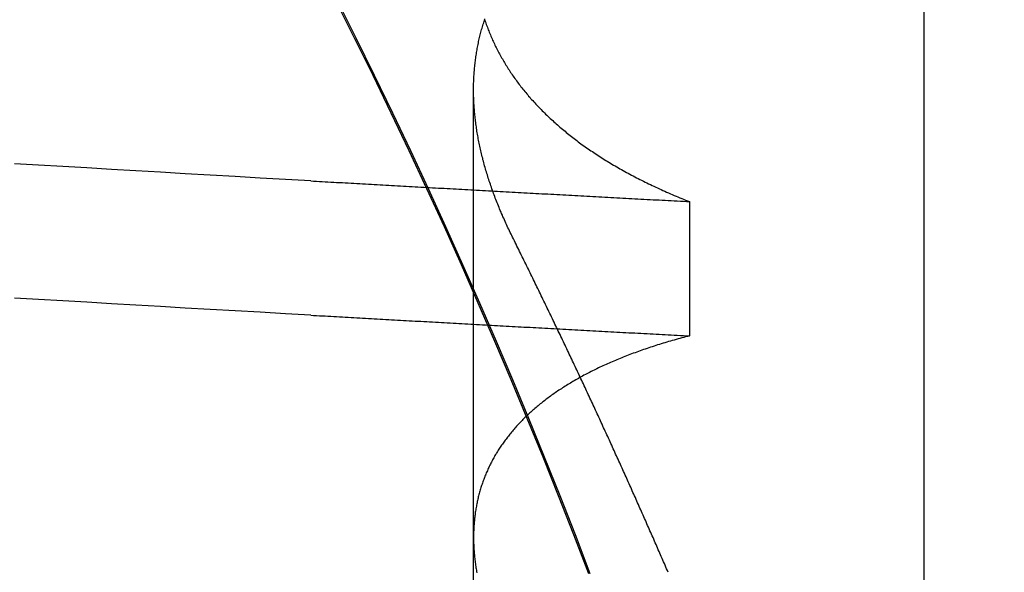
# Model space of a CAD drawing. Extents: x 59 to 938, y -12 to 1015.
# Drawn here: x 763 to 764, y 929 to 929 of the extents above; entities that cross this region are included whole.
import ezdxf

# ---------------------------------------------------------------- set-up
doc = ezdxf.new("R2010")
doc.units = 0
doc.header["$LTSCALE"] = 4
doc.linetypes.add('HIDDEN', pattern=[9.525, 6.35, -3.175])
doc.linetypes.add('STRICHPUNKT', pattern=[1, 0.5, -0.25, 0, -0.25])
for name, color, linetype in [('AM_0', 7, 'CONTINUOUS'), ('AM_5', 3, 'CONTINUOUS'), ('MITTE', 1, 'STRICHPUNKT'), ('OBRYS', 7, 'CONTINUOUS'), ('SKRYTÁ__ISO_0', 2, 'HIDDEN'), ('VIDITELNÁ__ISO_0', 7, 'CONTINUOUS')]:
    doc.layers.add(name, color=color, linetype=linetype)
doc.layers.get('MITTE').off()
doc.styles.get("Standard").update_dxf_attribs({"font": 'simplex.shx', "width": 0.75})
doc.dimstyles.get("Standard").update_dxf_attribs({"dimtxt": 0.18, "dimasz": 0.18, "dimexe": 0.18, "dimexo": 0.0625, "dimgap": 0.09, "dimtad": 0, "dimtih": 1, "dimtoh": 1, "dimzin": 0, "dimcen": 0.09, "dimazin": 3, "dimtfac": 1, "dimtofl": 0, "dimtmove": 0, "dimatfit": 3})

# ---------------------------------------------------------------- blocks, each defined once
blk = doc.blocks.new('A$C4B7440DB')
at = {"layer": 'SKRYTÁ__ISO_0'}
for p, q in [((8.37511, 19.80296), (9.30737, 19.80296)), ((9.19922, 19.59453), (9.06946, 19.59453))]:
    blk.add_line(p, q, dxfattribs=at)
for points in [[(9.08949, 19.9602, 0), (9.09088, 19.9847, 0), (9.09226, 20.009, 0), (9.09364, 20.0333, 0), (9.09503, 20.0574, 0), (9.09641, 20.0814, 0), (9.09779, 20.1053, 0), (9.09918, 20.1291, 0), (9.10056, 20.1527, 0), (9.10194, 20.1763, 0), (9.10333, 20.1997, 0), (9.10471, 20.223, 0), (9.10609, 20.2462, 0)], [(9.21925, 19.9602, 0), (9.22064, 19.9847, 0), (9.22202, 20.009, 0), (9.2234, 20.0333, 0), (9.22479, 20.0574, 0), (9.22617, 20.0814, 0), (9.22755, 20.1053, 0), (9.22894, 20.1291, 0), (9.23032, 20.1527, 0), (9.2317, 20.1763, 0), (9.23309, 20.1997, 0), (9.23447, 20.223, 0), (9.23585, 20.2462, 0)], [(8.83968, 19.6903, 0), (8.87735, 19.7047, 0), (8.91493, 19.7195, 0), (8.9524, 19.7344, 0), (8.98976, 19.7497, 0), (9.02702, 19.7652, 0), (9.06416, 19.781, 0), (9.1012, 19.797, 0), (9.13812, 19.8133, 0), (9.17493, 19.8298, 0), (9.21162, 19.8466, 0), (9.24819, 19.8637, 0), (9.28465, 19.881, 0), (9.32098, 19.8985, 0), (9.35718, 19.9164, 0), (9.39327, 19.9344, 0)], [(9.08949, 19.9602, 0), (9.08934, 19.9575, 0), (9.08918, 19.9547, 0), (9.08902, 19.9519, 0), (9.08887, 19.9491, 0), (9.08871, 19.9463, 0), (9.08855, 19.9436, 0), (9.0884, 19.9408, 0), (9.08824, 19.938, 0), (9.08809, 19.9352, 0), (9.08793, 19.9324, 0), (9.08777, 19.9296, 0), (9.08762, 19.9269, 0), (9.08746, 19.9241, 0), (9.0873, 19.9213, 0), (9.08715, 19.9185, 0), (9.08699, 19.9157, 0), (9.08683, 19.9129, 0), (9.08668, 19.9101, 0), (9.08652, 19.9073, 0), (9.08636, 19.9045, 0), (9.08621, 19.9017, 0), (9.08605, 19.8989, 0), (9.0859, 19.8961, 0), (9.08574, 19.8933, 0), (9.08558, 19.8905, 0), (9.08543, 19.8877, 0), (9.08527, 19.8849, 0), (9.08511, 19.8821, 0), (9.08496, 19.8793, 0), (9.0848, 19.8764, 0), (9.08464, 19.8736, 0), (9.08449, 19.8708, 0), (9.08433, 19.868, 0), (9.08417, 19.8652, 0), (9.08402, 19.8624, 0), (9.08386, 19.8595, 0), (9.0837, 19.8567, 0), (9.08355, 19.8539, 0), (9.08339, 19.8511, 0), (9.08323, 19.8482, 0), (9.08308, 19.8454, 0), (9.08292, 19.8426, 0), (9.08277, 19.8398, 0), (9.08261, 19.8369, 0), (9.08245, 19.8341, 0), (9.0823, 19.8313, 0), (9.08214, 19.8284, 0), (9.08198, 19.8256, 0), (9.08183, 19.8228, 0), (9.08167, 19.8199, 0), (9.08151, 19.8171, 0), (9.08136, 19.8142, 0), (9.0812, 19.8114, 0), (9.08104, 19.8085, 0), (9.08089, 19.8057, 0), (9.08073, 19.8029, 0), (9.08057, 19.8, 0), (9.08042, 19.7972, 0), (9.08026, 19.7943, 0), (9.0801, 19.7915, 0), (9.07995, 19.7886, 0), (9.07979, 19.7857, 0), (9.07963, 19.7829, 0), (9.07948, 19.78, 0), (9.07932, 19.7772, 0), (9.07917, 19.7743, 0), (9.07901, 19.7715, 0), (9.07885, 19.7686, 0), (9.0787, 19.7657, 0), (9.07854, 19.7629, 0), (9.07838, 19.76, 0), (9.07823, 19.7571, 0), (9.07807, 19.7543, 0), (9.07791, 19.7514, 0), (9.07776, 19.7485, 0), (9.0776, 19.7456, 0), (9.07744, 19.7428, 0), (9.07729, 19.7399, 0), (9.07713, 19.737, 0), (9.07697, 19.7341, 0), (9.07682, 19.7313, 0), (9.07666, 19.7284, 0), (9.0765, 19.7255, 0), (9.07635, 19.7226, 0), (9.07619, 19.7197, 0), (9.07603, 19.7168, 0), (9.07588, 19.714, 0), (9.07572, 19.7111, 0), (9.07557, 19.7082, 0), (9.07541, 19.7053, 0), (9.07525, 19.7024, 0), (9.0751, 19.6995, 0), (9.07494, 19.6966, 0), (9.07478, 19.6937, 0), (9.07463, 19.6908, 0), (9.07447, 19.6879, 0), (9.07431, 19.685, 0), (9.07416, 19.6821, 0), (9.074, 19.6792, 0), (9.07384, 19.6763, 0), (9.07369, 19.6734, 0), (9.07353, 19.6705, 0), (9.07337, 19.6676, 0), (9.07322, 19.6647, 0), (9.07306, 19.6618, 0), (9.0729, 19.6589, 0), (9.07275, 19.656, 0), (9.07259, 19.6531, 0), (9.07244, 19.6501, 0), (9.07228, 19.6472, 0), (9.07212, 19.6443, 0), (9.07197, 19.6414, 0), (9.07181, 19.6385, 0), (9.07165, 19.6355, 0), (9.0715, 19.6326, 0), (9.07134, 19.6297, 0), (9.07118, 19.6268, 0), (9.07103, 19.6239, 0), (9.07087, 19.6209, 0), (9.07071, 19.618, 0), (9.07056, 19.6151, 0), (9.0704, 19.6121, 0), (9.07025, 19.6092, 0), (9.07009, 19.6063, 0), (9.06993, 19.6033, 0), (9.06978, 19.6004, 0), (9.06962, 19.5975, 0), (9.06946, 19.5945, 0)], [(9.21925, 19.9602, 0), (9.2191, 19.9575, 0), (9.21894, 19.9547, 0), (9.21878, 19.9519, 0), (9.21863, 19.9491, 0), (9.21847, 19.9463, 0), (9.21831, 19.9436, 0), (9.21816, 19.9408, 0), (9.218, 19.938, 0), (9.21784, 19.9352, 0), (9.21769, 19.9324, 0), (9.21753, 19.9296, 0), (9.21738, 19.9269, 0), (9.21722, 19.9241, 0), (9.21706, 19.9213, 0), (9.21691, 19.9185, 0), (9.21675, 19.9157, 0), (9.21659, 19.9129, 0), (9.21644, 19.9101, 0), (9.21628, 19.9073, 0), (9.21612, 19.9045, 0), (9.21597, 19.9017, 0), (9.21581, 19.8989, 0), (9.21565, 19.8961, 0), (9.2155, 19.8933, 0), (9.21534, 19.8905, 0), (9.21519, 19.8877, 0), (9.21503, 19.8849, 0), (9.21487, 19.8821, 0), (9.21472, 19.8793, 0), (9.21456, 19.8764, 0), (9.2144, 19.8736, 0), (9.21425, 19.8708, 0), (9.21409, 19.868, 0), (9.21393, 19.8652, 0), (9.21378, 19.8624, 0), (9.21362, 19.8595, 0), (9.21346, 19.8567, 0), (9.21331, 19.8539, 0), (9.21315, 19.8511, 0), (9.21299, 19.8482, 0), (9.21284, 19.8454, 0), (9.21268, 19.8426, 0), (9.21252, 19.8398, 0), (9.21237, 19.8369, 0), (9.21221, 19.8341, 0), (9.21206, 19.8313, 0), (9.2119, 19.8284, 0), (9.21174, 19.8256, 0), (9.21159, 19.8228, 0), (9.21143, 19.8199, 0), (9.21127, 19.8171, 0), (9.21112, 19.8142, 0), (9.21096, 19.8114, 0), (9.2108, 19.8085, 0), (9.21065, 19.8057, 0), (9.21049, 19.8029, 0), (9.21033, 19.8, 0), (9.21018, 19.7972, 0), (9.21002, 19.7943, 0), (9.20986, 19.7915, 0), (9.20971, 19.7886, 0), (9.20955, 19.7857, 0), (9.20939, 19.7829, 0), (9.20924, 19.78, 0), (9.20908, 19.7772, 0), (9.20892, 19.7743, 0), (9.20877, 19.7715, 0), (9.20861, 19.7686, 0), (9.20846, 19.7657, 0), (9.2083, 19.7629, 0), (9.20814, 19.76, 0), (9.20799, 19.7571, 0), (9.20783, 19.7543, 0), (9.20767, 19.7514, 0), (9.20752, 19.7485, 0), (9.20736, 19.7456, 0), (9.2072, 19.7428, 0), (9.20705, 19.7399, 0), (9.20689, 19.737, 0), (9.20673, 19.7341, 0), (9.20658, 19.7313, 0), (9.20642, 19.7284, 0), (9.20626, 19.7255, 0), (9.20611, 19.7226, 0), (9.20595, 19.7197, 0), (9.20579, 19.7168, 0), (9.20564, 19.714, 0), (9.20548, 19.7111, 0), (9.20532, 19.7082, 0), (9.20517, 19.7053, 0), (9.20501, 19.7024, 0), (9.20486, 19.6995, 0), (9.2047, 19.6966, 0), (9.20454, 19.6937, 0), (9.20439, 19.6908, 0), (9.20423, 19.6879, 0), (9.20407, 19.685, 0), (9.20392, 19.6821, 0), (9.20376, 19.6792, 0), (9.2036, 19.6763, 0), (9.20345, 19.6734, 0), (9.20329, 19.6705, 0), (9.20313, 19.6676, 0), (9.20298, 19.6647, 0), (9.20282, 19.6618, 0), (9.20266, 19.6589, 0), (9.20251, 19.656, 0), (9.20235, 19.6531, 0), (9.20219, 19.6501, 0), (9.20204, 19.6472, 0), (9.20188, 19.6443, 0), (9.20173, 19.6414, 0), (9.20157, 19.6385, 0), (9.20141, 19.6355, 0), (9.20126, 19.6326, 0), (9.2011, 19.6297, 0), (9.20094, 19.6268, 0), (9.20079, 19.6239, 0), (9.20063, 19.6209, 0), (9.20047, 19.618, 0), (9.20032, 19.6151, 0), (9.20016, 19.6121, 0), (9.2, 19.6092, 0), (9.19985, 19.6063, 0), (9.19969, 19.6033, 0), (9.19954, 19.6004, 0), (9.19938, 19.5975, 0), (9.19922, 19.5945, 0)], [(9.06946, 19.5945, 0), (9.06898, 19.5964, 0), (9.0685, 19.5983, 0), (9.06801, 19.6001, 0), (9.06751, 19.602, 0), (9.06702, 19.6038, 0), (9.06651, 19.6056, 0), (9.06601, 19.6075, 0), (9.0655, 19.6093, 0), (9.06499, 19.6111, 0), (9.06447, 19.6129, 0), (9.06395, 19.6147, 0), (9.06342, 19.6165, 0), (9.06289, 19.6182, 0), (9.06236, 19.62, 0), (9.06182, 19.6218, 0), (9.06128, 19.6235, 0), (9.06073, 19.6253, 0), (9.06018, 19.627, 0), (9.05963, 19.6287, 0), (9.05907, 19.6304, 0), (9.05851, 19.6321, 0), (9.05794, 19.6338, 0), (9.05737, 19.6355, 0), (9.0568, 19.6372, 0), (9.05622, 19.6389, 0), (9.05564, 19.6406, 0), (9.05505, 19.6422, 0), (9.05446, 19.6439, 0), (9.05387, 19.6455, 0), (9.05327, 19.6471, 0), (9.05267, 19.6488, 0), (9.05207, 19.6504, 0), (9.05146, 19.652, 0), (9.05084, 19.6536, 0), (9.05023, 19.6552, 0), (9.04961, 19.6568, 0), (9.04898, 19.6584, 0), (9.04835, 19.6599, 0), (9.04772, 19.6615, 0), (9.04708, 19.663, 0), (9.04644, 19.6646, 0), (9.0458, 19.6661, 0), (9.04515, 19.6676, 0), (9.0445, 19.6691, 0), (9.04384, 19.6707, 0), (9.04318, 19.6722, 0), (9.04252, 19.6737, 0), (9.04185, 19.6751, 0), (9.04118, 19.6766, 0), (9.0405, 19.6781, 0), (9.03983, 19.6795, 0), (9.03914, 19.681, 0), (9.03846, 19.6824, 0), (9.03777, 19.6839, 0), (9.03707, 19.6853, 0), (9.03637, 19.6867, 0), (9.03567, 19.6881, 0), (9.03497, 19.6895, 0), (9.03426, 19.6909, 0), (9.03354, 19.6923, 0), (9.03283, 19.6937, 0), (9.03211, 19.695, 0), (9.03138, 19.6964, 0), (9.03065, 19.6977, 0), (9.02992, 19.6991, 0), (9.02918, 19.7004, 0), (9.02845, 19.7017, 0), (9.0277, 19.7031, 0), (9.02695, 19.7044, 0), (9.0262, 19.7057, 0), (9.02545, 19.707, 0), (9.02469, 19.7082, 0), (9.02393, 19.7095, 0), (9.02316, 19.7108, 0), (9.02239, 19.712, 0), (9.02162, 19.7133, 0), (9.02084, 19.7145, 0), (9.02006, 19.7158, 0), (9.01928, 19.717, 0), (9.01849, 19.7182, 0), (9.0177, 19.7194, 0), (9.0169, 19.7206, 0), (9.0161, 19.7218, 0), (9.0153, 19.723, 0), (9.0145, 19.7241, 0), (9.01369, 19.7253, 0), (9.01287, 19.7265, 0), (9.01205, 19.7276, 0), (9.01123, 19.7287, 0), (9.01041, 19.7299, 0), (9.00958, 19.731, 0), (9.00875, 19.7321, 0), (9.00791, 19.7332, 0), (9.00707, 19.7343, 0), (9.00623, 19.7354, 0), (9.00539, 19.7365, 0), (9.00454, 19.7375, 0), (9.00369, 19.7386, 0), (9.00283, 19.7396, 0), (9.00197, 19.7407, 0), (9.00111, 19.7417, 0), (9.00024, 19.7427, 0), (8.99937, 19.7438, 0), (8.9985, 19.7448, 0), (8.99763, 19.7458, 0), (8.99675, 19.7467, 0), (8.99586, 19.7477, 0), (8.99498, 19.7487, 0), (8.99409, 19.7497, 0), (8.9932, 19.7506, 0), (8.9923, 19.7516, 0), (8.9914, 19.7525, 0), (8.9905, 19.7534, 0), (8.98959, 19.7543, 0), (8.98868, 19.7553, 0), (8.98777, 19.7562, 0), (8.98686, 19.7571, 0), (8.98594, 19.7579, 0), (8.98502, 19.7588, 0), (8.98409, 19.7597, 0), (8.98316, 19.7605, 0), (8.98223, 19.7614, 0), (8.98129, 19.7622, 0), (8.98036, 19.7631, 0), (8.97941, 19.7639, 0), (8.97847, 19.7647, 0), (8.97752, 19.7655, 0), (8.97657, 19.7663, 0), (8.97562, 19.7671, 0), (8.97466, 19.7679, 0), (8.9737, 19.7686, 0), (8.97273, 19.7694, 0), (8.97177, 19.7702, 0), (8.9708, 19.7709, 0), (8.96982, 19.7716, 0), (8.96885, 19.7724, 0), (8.96787, 19.7731, 0), (8.96688, 19.7738, 0), (8.9659, 19.7745, 0), (8.96491, 19.7752, 0), (8.96392, 19.7759, 0), (8.96292, 19.7766, 0), (8.96192, 19.7772, 0), (8.96092, 19.7779, 0), (8.95992, 19.7785, 0), (8.95891, 19.7792, 0), (8.9579, 19.7798, 0), (8.95688, 19.7804, 0), (8.95587, 19.781, 0), (8.95485, 19.7817, 0), (8.95382, 19.7823, 0), (8.9528, 19.7828, 0), (8.95177, 19.7834, 0), (8.95073, 19.784, 0), (8.9497, 19.7846, 0), (8.94866, 19.7851, 0), (8.94762, 19.7857, 0), (8.94657, 19.7862, 0), (8.94553, 19.7867, 0), (8.94448, 19.7873, 0), (8.94342, 19.7878, 0), (8.94237, 19.7883, 0), (8.94131, 19.7888, 0), (8.94025, 19.7893, 0), (8.93918, 19.7897, 0), (8.93811, 19.7902, 0), (8.93704, 19.7907, 0), (8.93597, 19.7911, 0), (8.9349, 19.7916, 0), (8.93382, 19.792, 0), (8.93274, 19.7924, 0), (8.93165, 19.7928, 0), (8.93057, 19.7932, 0), (8.92948, 19.7936, 0), (8.92838, 19.794, 0), (8.92729, 19.7944, 0), (8.92619, 19.7948, 0), (8.92509, 19.7952, 0), (8.92399, 19.7955, 0), (8.92288, 19.7959, 0), (8.92177, 19.7962, 0), (8.92066, 19.7965, 0), (8.91955, 19.7969, 0), (8.91843, 19.7972, 0), (8.91731, 19.7975, 0), (8.91619, 19.7978, 0), (8.91507, 19.7981, 0), (8.91394, 19.7984, 0), (8.91281, 19.7986, 0), (8.91168, 19.7989, 0), (8.91054, 19.7992, 0), (8.90941, 19.7994, 0), (8.90827, 19.7996, 0), (8.90712, 19.7999, 0), (8.90598, 19.8001, 0), (8.90483, 19.8003, 0), (8.90368, 19.8005, 0), (8.90253, 19.8007, 0), (8.90137, 19.8009, 0), (8.90021, 19.8011, 0), (8.89905, 19.8013, 0), (8.89789, 19.8014, 0), (8.89672, 19.8016, 0), (8.89555, 19.8017, 0), (8.89438, 19.8019, 0), (8.89321, 19.802, 0), (8.89203, 19.8021, 0), (8.89085, 19.8022, 0), (8.88967, 19.8023, 0), (8.88849, 19.8024, 0), (8.8873, 19.8025, 0), (8.88611, 19.8026, 0), (8.88492, 19.8027, 0), (8.88373, 19.8027, 0), (8.88253, 19.8028, 0), (8.88133, 19.8028, 0), (8.88013, 19.8029, 0), (8.87893, 19.8029, 0), (8.87772, 19.8029, 0), (8.87652, 19.803, 0), (8.87531, 19.803, 0), (8.87409, 19.803, 0), (8.87288, 19.8029, 0), (8.87166, 19.8029, 0), (8.87044, 19.8029, 0), (8.86922, 19.8029, 0), (8.86799, 19.8028, 0), (8.86676, 19.8028, 0), (8.86553, 19.8027, 0), (8.8643, 19.8027, 0), (8.86307, 19.8026, 0), (8.86183, 19.8025, 0), (8.86059, 19.8024, 0), (8.85935, 19.8023, 0), (8.8581, 19.8022, 0), (8.85686, 19.8021, 0), (8.85561, 19.802, 0), (8.85436, 19.8018, 0), (8.8531, 19.8017, 0), (8.85185, 19.8015, 0), (8.85059, 19.8014, 0), (8.84933, 19.8012, 0), (8.84807, 19.8011, 0), (8.8468, 19.8009, 0), (8.84554, 19.8007, 0), (8.84427, 19.8005, 0), (8.843, 19.8003, 0), (8.84172, 19.8001, 0), (8.84045, 19.7999, 0)], [(9.16484, 19.7653, 0), (9.16637, 19.7661, 0), (9.16789, 19.7668, 0), (9.16942, 19.7676, 0), (9.17094, 19.7683, 0), (9.17246, 19.769, 0), (9.17398, 19.7698, 0), (9.1755, 19.7705, 0), (9.17702, 19.7712, 0), (9.17854, 19.7719, 0), (9.18005, 19.7726, 0), (9.18157, 19.7732, 0), (9.18308, 19.7739, 0), (9.18459, 19.7746, 0), (9.1861, 19.7752, 0), (9.18761, 19.7759, 0), (9.18912, 19.7765, 0), (9.19063, 19.7772, 0), (9.19214, 19.7778, 0), (9.19364, 19.7784, 0), (9.19515, 19.779, 0), (9.19665, 19.7796, 0), (9.19815, 19.7802, 0), (9.19965, 19.7808, 0), (9.20115, 19.7814, 0), (9.20265, 19.782, 0), (9.20414, 19.7825, 0), (9.20564, 19.7831, 0), (9.20713, 19.7836, 0), (9.20862, 19.7842, 0), (9.21012, 19.7847, 0), (9.21161, 19.7853, 0), (9.21309, 19.7858, 0), (9.21458, 19.7863, 0), (9.21607, 19.7868, 0), (9.21755, 19.7873, 0), (9.21903, 19.7878, 0), (9.22052, 19.7883, 0), (9.222, 19.7888, 0), (9.22347, 19.7892, 0), (9.22495, 19.7897, 0), (9.22643, 19.7901, 0), (9.2279, 19.7906, 0), (9.22938, 19.791, 0), (9.23085, 19.7914, 0), (9.23232, 19.7919, 0), (9.23379, 19.7923, 0), (9.23526, 19.7927, 0), (9.23672, 19.7931, 0), (9.23819, 19.7935, 0), (9.23965, 19.7939, 0), (9.24111, 19.7942, 0), (9.24257, 19.7946, 0), (9.24403, 19.795, 0), (9.24549, 19.7953, 0), (9.24694, 19.7957, 0), (9.2484, 19.796, 0), (9.24985, 19.7963, 0), (9.2513, 19.7966, 0), (9.25275, 19.797, 0), (9.2542, 19.7973, 0), (9.25565, 19.7976, 0), (9.25709, 19.7979, 0), (9.25854, 19.7981, 0), (9.25998, 19.7984, 0), (9.26142, 19.7987, 0), (9.26286, 19.7989, 0), (9.2643, 19.7992, 0), (9.26573, 19.7994, 0), (9.26717, 19.7997, 0), (9.2686, 19.7999, 0), (9.27003, 19.8001, 0), (9.27146, 19.8003, 0), (9.27289, 19.8005, 0), (9.27431, 19.8007, 0), (9.27574, 19.8009, 0), (9.27716, 19.8011, 0), (9.27858, 19.8012, 0), (9.28, 19.8014, 0), (9.28142, 19.8016, 0), (9.28283, 19.8017, 0), (9.28425, 19.8018, 0), (9.28566, 19.802, 0), (9.28707, 19.8021, 0), (9.28848, 19.8022, 0), (9.28989, 19.8023, 0), (9.29129, 19.8024, 0), (9.29269, 19.8025, 0), (9.2941, 19.8026, 0), (9.29549, 19.8027, 0), (9.29689, 19.8027, 0), (9.29829, 19.8028, 0), (9.29968, 19.8028, 0), (9.30107, 19.8029, 0), (9.30246, 19.8029, 0), (9.30385, 19.8029, 0), (9.30524, 19.803, 0), (9.30662, 19.803, 0), (9.308, 19.803, 0), (9.30938, 19.803, 0), (9.31076, 19.8029, 0), (9.31214, 19.8029, 0), (9.31351, 19.8029, 0), (9.31489, 19.8028, 0), (9.31626, 19.8028, 0), (9.31762, 19.8027, 0), (9.31899, 19.8027, 0), (9.32036, 19.8026, 0), (9.32172, 19.8025, 0), (9.32308, 19.8024, 0), (9.32444, 19.8023, 0), (9.32579, 19.8022, 0), (9.32715, 19.8021, 0), (9.3285, 19.802, 0), (9.32985, 19.8018, 0), (9.3312, 19.8017, 0), (9.33255, 19.8016, 0), (9.33389, 19.8014, 0), (9.33523, 19.8012, 0), (9.33657, 19.8011, 0), (9.33791, 19.8009, 0), (9.33925, 19.8007, 0), (9.34058, 19.8005, 0), (9.34192, 19.8003, 0), (9.34324, 19.8001, 0), (9.34457, 19.7999, 0), (9.3459, 19.7996, 0), (9.34722, 19.7994, 0), (9.34854, 19.7991, 0), (9.34986, 19.7989, 0), (9.35118, 19.7986, 0), (9.35249, 19.7983, 0), (9.35381, 19.7981, 0), (9.35512, 19.7978, 0), (9.35643, 19.7975, 0), (9.35773, 19.7972, 0), (9.35904, 19.7969, 0), (9.36034, 19.7965, 0), (9.36164, 19.7962, 0), (9.36294, 19.7959, 0), (9.36423, 19.7955, 0), (9.36552, 19.7952, 0), (9.36682, 19.7948, 0), (9.3681, 19.7944, 0), (9.36939, 19.794, 0), (9.37067, 19.7936, 0), (9.37196, 19.7932, 0), (9.37324, 19.7928, 0), (9.37451, 19.7924, 0), (9.37579, 19.792, 0)], [(9.37549, 19.7924, 0), (9.37421, 19.792, 0), (9.37294, 19.7916, 0), (9.37167, 19.7911, 0), (9.3704, 19.7907, 0), (9.36913, 19.7902, 0), (9.36787, 19.7897, 0), (9.36661, 19.7893, 0), (9.36535, 19.7888, 0), (9.36409, 19.7883, 0), (9.36284, 19.7878, 0), (9.36159, 19.7873, 0), (9.36034, 19.7867, 0), (9.35909, 19.7862, 0), (9.35785, 19.7857, 0), (9.35661, 19.7851, 0), (9.35537, 19.7846, 0), (9.35413, 19.784, 0), (9.35289, 19.7834, 0), (9.35166, 19.7829, 0), (9.35043, 19.7823, 0), (9.34921, 19.7817, 0), (9.34798, 19.7811, 0), (9.34676, 19.7805, 0), (9.34554, 19.7798, 0), (9.34433, 19.7792, 0), (9.34311, 19.7786, 0), (9.3419, 19.7779, 0), (9.34069, 19.7773, 0), (9.33949, 19.7766, 0), (9.33829, 19.7759, 0), (9.33709, 19.7752, 0), (9.33589, 19.7745, 0), (9.33469, 19.7738, 0), (9.3335, 19.7731, 0), (9.33231, 19.7724, 0), (9.33112, 19.7717, 0), (9.32994, 19.771, 0), (9.32876, 19.7702, 0), (9.32758, 19.7695, 0), (9.3264, 19.7687, 0), (9.32523, 19.7679, 0), (9.32406, 19.7672, 0), (9.32289, 19.7664, 0), (9.32172, 19.7656, 0), (9.32056, 19.7648, 0), (9.3194, 19.764, 0), (9.31825, 19.7631, 0), (9.31709, 19.7623, 0), (9.31594, 19.7615, 0), (9.31479, 19.7606, 0), (9.31364, 19.7598, 0), (9.3125, 19.7589, 0), (9.31136, 19.758, 0), (9.31022, 19.7572, 0), (9.30909, 19.7563, 0), (9.30796, 19.7554, 0), (9.30683, 19.7545, 0), (9.3057, 19.7535, 0), (9.30458, 19.7526, 0), (9.30346, 19.7517, 0), (9.30234, 19.7507, 0), (9.30123, 19.7498, 0), (9.30011, 19.7488, 0), (9.299, 19.7479, 0), (9.2979, 19.7469, 0), (9.2968, 19.7459, 0), (9.29569, 19.7449, 0), (9.2946, 19.7439, 0), (9.2935, 19.7429, 0), (9.29241, 19.7419, 0), (9.29132, 19.7408, 0), (9.29024, 19.7398, 0), (9.28915, 19.7387, 0), (9.28807, 19.7377, 0), (9.287, 19.7366, 0), (9.28592, 19.7355, 0), (9.28485, 19.7345, 0), (9.28378, 19.7334, 0), (9.28272, 19.7323, 0), (9.28166, 19.7312, 0), (9.2806, 19.73, 0), (9.27954, 19.7289, 0), (9.27849, 19.7278, 0), (9.27744, 19.7266, 0), (9.27639, 19.7255, 0), (9.27535, 19.7243, 0), (9.27431, 19.7231, 0), (9.27328, 19.722, 0), (9.27224, 19.7208, 0), (9.27121, 19.7196, 0), (9.27019, 19.7184, 0), (9.26916, 19.7172, 0), (9.26814, 19.7159, 0), (9.26713, 19.7147, 0), (9.26611, 19.7135, 0), (9.2651, 19.7122, 0), (9.2641, 19.711, 0), (9.26309, 19.7097, 0), (9.26209, 19.7084, 0), (9.2611, 19.7072, 0), (9.2601, 19.7059, 0), (9.25911, 19.7046, 0), (9.25813, 19.7033, 0), (9.25714, 19.702, 0), (9.25616, 19.7006, 0), (9.25519, 19.6993, 0), (9.25421, 19.698, 0), (9.25324, 19.6966, 0), (9.25228, 19.6953, 0), (9.25131, 19.6939, 0), (9.25035, 19.6925, 0), (9.2494, 19.6911, 0), (9.24844, 19.6897, 0), (9.24749, 19.6883, 0), (9.24655, 19.6869, 0), (9.24561, 19.6855, 0), (9.24467, 19.6841, 0), (9.24373, 19.6826, 0), (9.2428, 19.6812, 0), (9.24187, 19.6798, 0), (9.24094, 19.6783, 0), (9.24002, 19.6768, 0), (9.2391, 19.6754, 0), (9.23819, 19.6739, 0), (9.23728, 19.6724, 0), (9.23637, 19.6709, 0), (9.23546, 19.6694, 0), (9.23456, 19.6678, 0), (9.23367, 19.6663, 0), (9.23277, 19.6648, 0), (9.23188, 19.6632, 0), (9.23099, 19.6617, 0), (9.23011, 19.6601, 0), (9.22923, 19.6585, 0), (9.22835, 19.657, 0), (9.22748, 19.6554, 0), (9.22661, 19.6538, 0), (9.22575, 19.6522, 0), (9.22488, 19.6506, 0), (9.22403, 19.649, 0), (9.22317, 19.6473, 0), (9.22232, 19.6457, 0), (9.22147, 19.644, 0), (9.22063, 19.6424, 0), (9.21979, 19.6407, 0), (9.21895, 19.639, 0), (9.21812, 19.6374, 0), (9.21729, 19.6357, 0), (9.21646, 19.634, 0), (9.21564, 19.6323, 0), (9.21482, 19.6306, 0), (9.21401, 19.6288, 0), (9.21319, 19.6271, 0), (9.21239, 19.6254, 0), (9.21158, 19.6236, 0), (9.21078, 19.6219, 0), (9.20999, 19.6201, 0), (9.20919, 19.6183, 0), (9.2084, 19.6166, 0), (9.20762, 19.6148, 0), (9.20684, 19.613, 0), (9.20606, 19.6112, 0), (9.20528, 19.6093, 0), (9.20451, 19.6075, 0), (9.20375, 19.6057, 0), (9.20298, 19.6039, 0), (9.20222, 19.602, 0), (9.20147, 19.6002, 0), (9.20072, 19.5983, 0), (9.19997, 19.5964, 0), (9.19922, 19.5945, 0)], [(8.84117, 19.6152, 0), (8.84284, 19.6159, 0), (8.84451, 19.6166, 0), (8.84617, 19.6174, 0), (8.84784, 19.6181, 0), (8.84951, 19.6188, 0), (8.85118, 19.6195, 0), (8.85285, 19.6203, 0), (8.85452, 19.621, 0), (8.85619, 19.6217, 0), (8.85786, 19.6224, 0), (8.85954, 19.6232, 0), (8.86121, 19.6239, 0), (8.86288, 19.6246, 0), (8.86455, 19.6253, 0), (8.86622, 19.6261, 0), (8.8679, 19.6268, 0), (8.86957, 19.6275, 0), (8.87124, 19.6283, 0), (8.87292, 19.629, 0), (8.87459, 19.6297, 0), (8.87627, 19.6305, 0), (8.87794, 19.6312, 0), (8.87962, 19.6319, 0), (8.88129, 19.6327, 0), (8.88297, 19.6334, 0), (8.88464, 19.6341, 0), (8.88632, 19.6349, 0), (8.888, 19.6356, 0), (8.88967, 19.6364, 0), (8.89135, 19.6371, 0), (8.89303, 19.6378, 0), (8.89471, 19.6386, 0), (8.89639, 19.6393, 0), (8.89807, 19.6401, 0), (8.89974, 19.6408, 0), (8.90142, 19.6416, 0), (8.9031, 19.6423, 0), (8.90478, 19.6431, 0), (8.90646, 19.6438, 0), (8.90814, 19.6446, 0), (8.90982, 19.6453, 0), (8.91151, 19.646, 0), (8.91319, 19.6468, 0), (8.91487, 19.6475, 0), (8.91655, 19.6483, 0), (8.91823, 19.6491, 0), (8.91991, 19.6498, 0), (8.9216, 19.6506, 0), (8.92328, 19.6513, 0), (8.92496, 19.6521, 0), (8.92665, 19.6528, 0), (8.92833, 19.6536, 0), (8.93002, 19.6543, 0), (8.9317, 19.6551, 0), (8.93339, 19.6558, 0), (8.93507, 19.6566, 0), (8.93676, 19.6574, 0), (8.93844, 19.6581, 0), (8.94013, 19.6589, 0), (8.94181, 19.6596, 0), (8.9435, 19.6604, 0), (8.94519, 19.6612, 0), (8.94687, 19.6619, 0), (8.94856, 19.6627, 0), (8.95025, 19.6635, 0), (8.95194, 19.6642, 0), (8.95362, 19.665, 0), (8.95531, 19.6658, 0), (8.957, 19.6665, 0), (8.95869, 19.6673, 0), (8.96038, 19.6681, 0), (8.96207, 19.6688, 0), (8.96376, 19.6696, 0), (8.96545, 19.6704, 0), (8.96714, 19.6712, 0), (8.96883, 19.6719, 0), (8.97052, 19.6727, 0), (8.97221, 19.6735, 0), (8.9739, 19.6742, 0), (8.97559, 19.675, 0), (8.97728, 19.6758, 0), (8.97898, 19.6766, 0), (8.98067, 19.6774, 0), (8.98236, 19.6781, 0), (8.98405, 19.6789, 0), (8.98575, 19.6797, 0), (8.98744, 19.6805, 0), (8.98913, 19.6812, 0), (8.99083, 19.682, 0), (8.99252, 19.6828, 0), (8.99421, 19.6836, 0), (8.99591, 19.6844, 0), (8.9976, 19.6852, 0), (8.9993, 19.6859, 0), (9.00099, 19.6867, 0), (9.00269, 19.6875, 0), (9.00438, 19.6883, 0), (9.00608, 19.6891, 0), (9.00778, 19.6899, 0), (9.00947, 19.6907, 0), (9.01117, 19.6915, 0), (9.01287, 19.6922, 0), (9.01456, 19.693, 0), (9.01626, 19.6938, 0), (9.01796, 19.6946, 0), (9.01966, 19.6954, 0), (9.02135, 19.6962, 0), (9.02305, 19.697, 0), (9.02475, 19.6978, 0), (9.02645, 19.6986, 0), (9.02815, 19.6994, 0), (9.02985, 19.7002, 0), (9.03155, 19.701, 0), (9.03325, 19.7018, 0), (9.03495, 19.7026, 0), (9.03665, 19.7034, 0), (9.03835, 19.7042, 0), (9.04005, 19.705, 0), (9.04175, 19.7058, 0), (9.04345, 19.7066, 0), (9.04515, 19.7074, 0), (9.04686, 19.7082, 0), (9.04856, 19.709, 0), (9.05026, 19.7098, 0), (9.05196, 19.7106, 0), (9.05367, 19.7114, 0), (9.05537, 19.7122, 0), (9.05707, 19.713, 0), (9.05878, 19.7139, 0), (9.06048, 19.7147, 0), (9.06219, 19.7155, 0), (9.06389, 19.7163, 0), (9.06559, 19.7171, 0), (9.0673, 19.7179, 0), (9.069, 19.7187, 0), (9.07071, 19.7195, 0), (9.07242, 19.7203, 0), (9.07412, 19.7212, 0), (9.07583, 19.722, 0), (9.07753, 19.7228, 0), (9.07924, 19.7236, 0), (9.08095, 19.7244, 0), (9.08265, 19.7252, 0), (9.08436, 19.7261, 0), (9.08607, 19.7269, 0), (9.08778, 19.7277, 0), (9.08948, 19.7285, 0), (9.09119, 19.7294, 0), (9.0929, 19.7302, 0), (9.09461, 19.731, 0), (9.09632, 19.7318, 0), (9.09803, 19.7326, 0), (9.09974, 19.7335, 0), (9.10145, 19.7343, 0), (9.10315, 19.7351, 0), (9.10486, 19.736, 0), (9.10657, 19.7368, 0), (9.10829, 19.7376, 0), (9.11, 19.7384, 0), (9.11171, 19.7393, 0), (9.11342, 19.7401, 0), (9.11513, 19.7409, 0), (9.11684, 19.7418, 0), (9.11855, 19.7426, 0), (9.12026, 19.7434, 0), (9.12198, 19.7443, 0), (9.12369, 19.7451, 0), (9.1254, 19.7459, 0), (9.12711, 19.7468, 0), (9.12883, 19.7476, 0), (9.13054, 19.7484, 0), (9.13225, 19.7493, 0), (9.13397, 19.7501, 0), (9.13568, 19.751, 0), (9.13739, 19.7518, 0), (9.13911, 19.7526, 0), (9.14082, 19.7535, 0), (9.14254, 19.7543, 0), (9.14425, 19.7552, 0), (9.14596, 19.756, 0), (9.14768, 19.7569, 0), (9.14939, 19.7577, 0), (9.15111, 19.7586, 0), (9.15283, 19.7594, 0), (9.15454, 19.7603, 0), (9.15626, 19.7611, 0), (9.15797, 19.7619, 0), (9.15969, 19.7628, 0), (9.16141, 19.7636, 0), (9.16312, 19.7645, 0), (9.16484, 19.7653, 0)]]:
    blk.add_polyline3d(points, dxfattribs=at)
at = {"layer": 'VIDITELNÁ__ISO_0'}
blk.add_polyline3d([(8.83968, 19.6917, 0), (8.87735, 19.7061, 0), (8.91493, 19.7209, 0), (8.9524, 19.7359, 0), (8.98976, 19.7511, 0), (9.02702, 19.7666, 0), (9.06416, 19.7824, 0), (9.1012, 19.7984, 0), (9.13812, 19.8147, 0), (9.17493, 19.8312, 0), (9.21162, 19.848, 0), (9.24819, 19.8651, 0), (9.28465, 19.8824, 0), (9.32098, 19.9, 0), (9.35718, 19.9178, 0), (9.39327, 19.9359, 0)], dxfattribs=at)
blk = doc.blocks.new('A$C07E735F5')
at = {"layer": 'VIDITELNÁ__ISO_0'}
blk.add_line((15.00001, 67), (15.00001, 82), dxfattribs=at)
at = {"layer": 'OBRYS', "rotation": 90}
blk.add_blockref('A$C4B7440DB', (34.36798, 71.0436), dxfattribs=at)
blk = doc.blocks.new('*U84')
at = {"layer": 'AM_5', "color": 3, "width": 0.75}
blk.add_text('60', height=17.5, rotation=90, dxfattribs=at).set_placement((925.99726, 934.9693))
blk = doc.blocks.new('*D71')
at = {"layer": 'AM_5'}
for p, q in [((932.93298, 990.51843), (932.93298, 1008.01843)), ((512.03194, 973.01843), (937.93298, 973.01843)), ((932.93298, 973.01843), (932.93298, 913.61754)), ((596.64153, 913.61754), (937.93298, 913.61754)), ((932.93298, 896.11754), (932.93298, 878.61754))]:
    blk.add_line(p, q, dxfattribs=at)
for points in [[(930.01631, 990.51843), (935.84964, 990.51843), (932.93298, 973.01843)], [(930.01631, 896.11754), (935.84964, 896.11754), (932.93298, 913.61754)]]:
    blk.add_solid(points, dxfattribs=at)
at = {"layer": 'MITTE'}
blk.add_blockref('*U84', (0, 0), dxfattribs=at)

msp = doc.modelspace()

# ---------------------------------------------------------------- block references
at = {"layer": 'AM_0'}
msp.add_blockref('A$C07E735F5', (748.70613, 848.82148, -1099.02236), dxfattribs=at)

# ---------------------------------------------------------------- dimensions: what is measured, and where the dimension line sits
at = {"layer": 'AM_5'}
dim = msp.add_linear_dim(base=(932.93298, 913.61754, -1099.04467), p1=(512.03194, 973.01843, -1099.04467), p2=(596.64153, 913.61754, -1099.04467), angle=90, text='{\\Fsimplex|c238;60}', dimstyle='Standard', override={"dimscale": 5, "dimdec": 0}, dxfattribs=at)
dim.commit()
dim.dimension.update_dxf_attribs({"geometry": '*D71', "text_midpoint": (917.24726, 945.5943, -1099.04467), "dimtype": 128})

doc.saveas('drawing.dxf')
